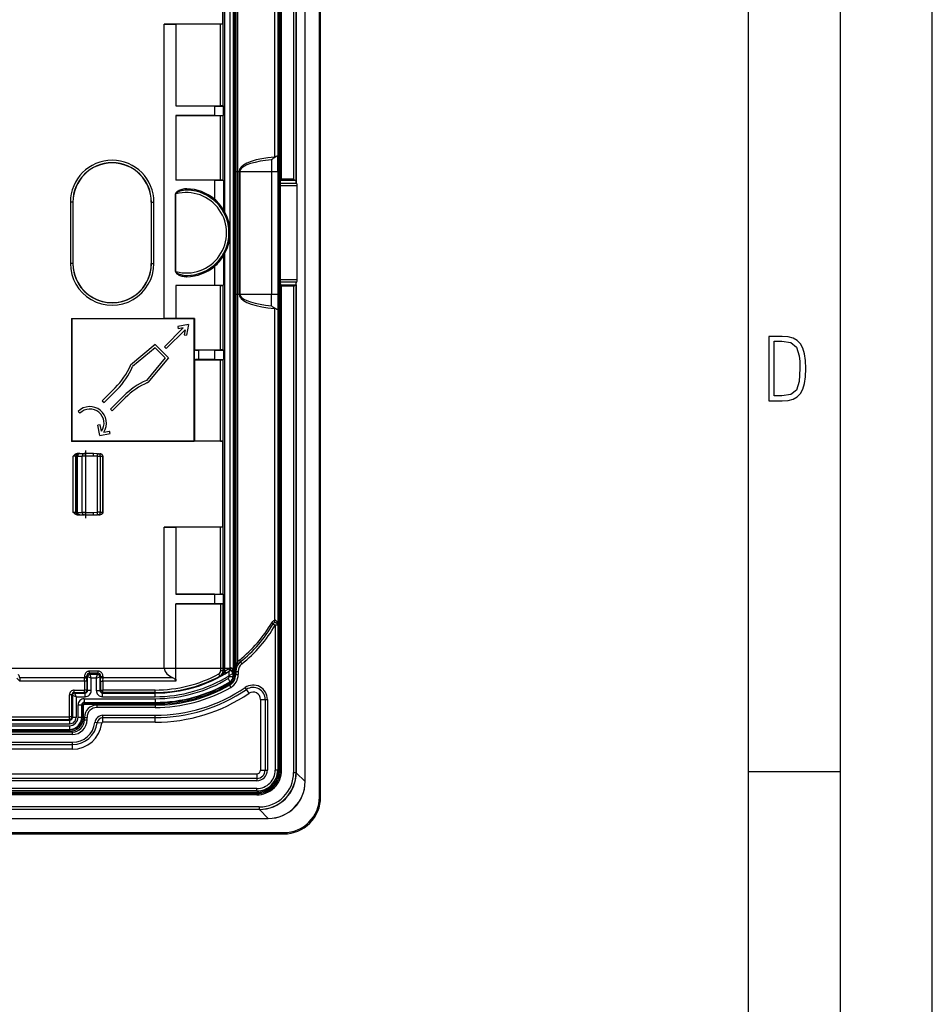
# Model space of a CAD drawing. Extents: x 0 to 420, y 0 to 297.
# Drawn here: x 370 to 420, y 90 to 143 of the extents above; entities that cross this region are included whole.
import ezdxf

# ---------------------------------------------------------------- set-up
doc = ezdxf.new("R2010")
doc.units = 0
doc.linetypes.add('DASHDOT', pattern=[18.5, 12, -3, 0.5, -3])
doc.layers.get('0').update_dxf_attribs({"linetype": 'CONTINUOUS'})

msp = doc.modelspace()

# ---------------------------------------------------------------- linework, layer by layer
at = {"color": 7}
for p, q in [((420, 0), (420, 297)), ((420, 0), (420, 297)), ((415, 4.99976), (415, 292)), ((410, 9.99976), (410, 287)), ((386.67627, 100.945023), (386.67627, 162.278351)), ((386.74295, 100.945023), (386.74295, 162.278351)), ((385.900665, 101.787308), (385.900665, 161.436066)), ((385.904785, 101.787308), (385.904755, 161.436066)), ((384.477722, 160.793182), (384.477722, 102.430199)), ((384.544373, 160.793182), (384.544373, 102.430199)), ((384.55777, 134.454788), (384.55777, 160.80658)), ((384.624451, 134.522369), (384.624451, 160.80658)), ((385.277405, 160.946152), (385.277405, 134.522369)), ((385.410736, 160.946152), (385.410736, 134.44313)), ((385.417145, 134.313629), (385.417145, 160.95256)), ((382.004211, 155.739258), (382.004211, 107.484116)), ((382.070892, 155.739258), (382.070892, 107.484116)), ((381.54425, 132.727875), (381.54425, 155.41777)), ((381.825439, 107.952438), (381.825439, 155.27095)), ((381.99939, 107.705139), (381.99939, 155.51825)), ((382.126282, 155.454849), (382.126282, 107.768532)), ((382.219055, 154.942505), (382.219055, 108.280884)), ((384.235748, 152.682953), (384.235748, 135.723251)), ((384.409607, 152.936981), (384.409607, 135.783905)), ((381.451569, 138.499146), (381.451569, 151.257568)), ((381.435547, 142.945023), (381.435547, 147.611694)), ((381.435547, 142.945023), (378.24295, 142.945023)), ((378.24295, 126.94619), (378.24295, 142.945023)), ((378.24295, 142.945023), (378.86792, 142.941528)), ((381.308014, 142.941528), (378.86792, 142.941528)), ((378.86792, 142.941528), (378.86792, 138.511688)), ((381.308014, 138.511688), (381.308014, 142.941528)), ((381.441315, 142.93924), (381.435547, 142.945023)), ((381.441315, 138.509399), (381.441315, 142.93924)), ((380.971985, 138.499939), (378.86792, 138.511688)), ((378.86792, 138.511688), (381.308014, 138.511688)), ((380.971985, 138.499939), (380.971985, 137.990112)), ((380.971985, 138.499939), (381.469086, 138.498032)), ((381.441315, 138.509399), (381.451569, 138.499146)), ((381.469086, 138.498032), (381.451569, 138.499146)), ((381.469086, 137.992004), (381.469086, 138.498032)), ((380.971985, 137.990112), (378.86792, 137.978363)), ((378.86792, 137.978363), (378.86792, 134.478363)), ((378.86792, 137.978363), (381.308014, 137.978363)), ((380.971985, 137.990112), (381.469086, 137.992004)), ((381.308014, 134.478363), (381.308014, 137.978363)), ((381.441315, 137.980652), (381.451569, 137.990906)), ((381.441315, 134.476074), (381.441315, 137.980652)), ((381.469086, 137.992004), (381.451569, 137.990906)), ((381.451569, 134.46582), (381.451569, 137.990906)), ((384.076263, 135.578522), (384.076263, 134.945023)), ((384.249664, 135.709854), (384.235748, 135.723251)), ((384.409607, 134.945023), (384.409607, 135.783905)), ((382.309814, 134.945023), (382.309814, 128.278351)), ((382.350372, 134.945023), (382.309814, 134.945023)), ((382.350372, 134.945023), (384.076263, 134.945023)), ((382.350372, 134.945023), (382.350372, 128.278351)), ((384.076263, 134.945023), (384.409607, 134.945023)), ((384.076263, 134.945023), (384.076263, 128.278351)), ((384.409607, 134.945023), (384.409607, 128.278351)), ((380.971985, 134.466614), (378.86792, 134.478363)), ((381.308014, 134.478363), (378.86792, 134.478363)), ((380.971985, 134.466614), (380.971985, 133.437195)), ((380.971985, 134.466614), (381.469086, 134.464706)), ((381.441315, 134.476074), (381.451569, 134.46582)), ((381.469086, 134.464706), (381.451569, 134.46582)), ((381.469086, 134.464706), (381.469086, 132.868103)), ((384.550018, 134.297791), (384.55777, 134.454788)), ((384.558502, 134.456406), (384.55777, 134.454788)), ((384.624451, 134.522369), (384.558777, 134.456726)), ((385.385376, 134.456726), (384.558777, 134.456726)), ((385.277405, 134.522369), (384.624451, 134.522369)), ((385.410736, 134.44313), (385.417145, 134.313629)), ((385.440002, 134.297791), (385.417145, 134.313629)), ((384.549042, 134.166473), (384.550018, 134.297791)), ((385.468018, 134.166473), (384.549042, 134.166473)), ((384.549042, 129.0569), (384.549042, 134.166473)), ((385.440002, 134.297791), (384.550018, 134.297791)), ((385.468018, 129.0569), (385.468018, 134.166473)), ((373.139252, 133.278351), (373.139252, 129.945023)), ((373.272583, 133.278351), (373.139252, 133.278351)), ((373.280762, 133.278351), (373.272583, 133.278351)), ((373.272583, 133.278351), (373.272583, 129.945023)), ((373.280762, 133.278351), (373.280762, 129.945023)), ((377.538452, 133.278351), (377.546631, 133.278351)), ((377.538452, 133.278351), (377.538452, 129.945023)), ((377.546631, 129.945023), (377.546631, 133.278351)), ((377.546631, 133.278351), (377.679962, 133.278351)), ((377.679962, 129.945023), (377.679962, 133.278351)), ((378.858002, 129.499847), (378.858002, 133.723541)), ((378.878326, 133.723541), (378.858002, 133.723541)), ((378.878326, 129.499847), (378.878326, 133.723541)), ((381.461334, 132.776581), (381.451996, 132.791245)), ((381.461334, 130.446808), (381.451996, 130.432129)), ((381.469086, 130.35527), (381.469086, 128.758682)), ((381.54425, 107.805611), (381.54425, 130.495514)), ((373.272583, 129.945023), (373.139252, 129.945023)), ((373.280762, 129.945023), (373.272583, 129.945023)), ((377.538452, 129.945023), (377.546631, 129.945023)), ((377.546631, 129.945023), (377.679962, 129.945023)), ((378.878326, 129.499847), (378.858002, 129.499847)), ((380.971985, 129.781128), (380.971985, 128.756775)), ((384.549042, 129.0569), (384.550018, 128.925598)), ((385.468018, 129.0569), (384.549042, 129.0569)), ((380.971985, 128.756775), (378.86792, 128.745026)), ((378.86792, 128.745026), (378.86792, 126.949677)), ((381.308014, 128.745026), (378.86792, 128.745026)), ((380.971985, 128.756775), (381.469086, 128.758682)), ((381.308014, 125.245026), (381.308014, 128.745026)), ((381.441315, 128.747314), (381.451569, 128.757568)), ((381.441315, 125.242737), (381.441315, 128.747314)), ((381.469086, 128.758682), (381.451569, 128.757568)), ((381.451569, 125.232483), (381.451569, 128.757568)), ((385.440002, 128.925598), (384.550018, 128.925598)), ((384.550018, 128.925598), (384.55777, 128.768585)), ((384.55777, 102.416809), (384.55777, 128.768585)), ((384.558502, 128.766968), (384.55777, 128.768585)), ((385.385376, 128.766663), (384.558777, 128.766663)), ((384.624451, 128.701004), (384.558777, 128.766663)), ((384.624451, 102.416809), (384.624451, 128.701004)), ((385.277405, 128.701004), (384.624451, 128.701004)), ((385.277405, 128.701004), (385.277405, 102.277229)), ((385.410736, 128.780243), (385.417145, 128.90976)), ((385.410736, 128.780243), (385.410736, 102.277229)), ((385.440002, 128.925598), (385.417145, 128.90976)), ((385.417145, 102.270821), (385.417145, 128.90976)), ((382.350372, 128.278351), (382.309814, 128.278351)), ((382.350372, 128.278351), (384.076263, 128.278351)), ((384.076263, 128.278351), (384.409607, 128.278351)), ((384.076263, 127.644859), (384.076263, 128.278351)), ((384.409607, 128.278351), (384.409607, 127.439476)), ((384.249664, 127.513535), (384.235748, 127.50013)), ((384.235748, 127.50013), (384.235748, 110.540436)), ((384.409607, 127.439476), (384.409607, 110.286392)), ((373.208435, 126.94619), (378.24295, 126.94619)), ((373.208435, 126.94619), (373.208435, 120.277191)), ((373.208435, 126.94619), (373.209595, 126.945023)), ((373.209595, 126.945023), (379.876282, 126.945023)), ((373.209595, 126.945023), (373.209595, 120.278358)), ((378.86792, 126.949677), (378.24295, 126.94619)), ((379.88092, 126.949677), (378.86792, 126.949677)), ((379.88092, 126.949677), (379.876282, 126.945023)), ((379.876282, 120.278358), (379.876282, 126.945023)), ((379.88092, 126.949677), (379.88092, 125.245026)), ((378.25528, 125.414818), (379.279602, 126.43914)), ((378.349548, 125.320534), (379.373871, 126.344856)), ((379.565216, 126.630493), (378.977386, 126.51622)), ((378.977386, 126.51622), (379.002838, 126.385345)), ((379.279602, 126.43914), (379.002838, 126.385345)), ((379.373871, 126.344856), (379.320068, 126.068092)), ((379.565216, 126.630493), (379.450958, 126.042648)), ((379.320068, 126.068092), (379.450958, 126.042648)), ((377.749512, 125.543472), (376.408875, 124.418564)), ((377.741608, 125.362793), (376.518921, 124.336845)), ((377.741608, 125.362793), (378.297546, 124.80687)), ((377.749512, 125.543472), (378.47821, 124.814758)), ((378.25528, 125.414818), (378.349548, 125.320534)), ((379.882446, 125.2435), (379.88092, 125.245026)), ((379.88092, 125.245026), (381.308014, 125.245026)), ((379.882446, 124.713211), (379.882446, 125.2435)), ((380.971985, 125.233269), (380.114136, 125.238068)), ((380.114136, 124.718651), (380.114136, 125.238068)), ((380.971985, 125.233269), (381.469086, 125.231369)), ((380.971985, 125.233269), (380.971985, 124.723442)), ((381.441315, 125.242737), (381.451569, 125.232483)), ((381.469086, 125.231369), (381.451569, 125.232483)), ((381.469086, 125.231369), (381.469086, 124.725342)), ((378.297546, 124.80687), (377.271576, 123.584198)), ((378.47821, 124.814758), (377.353302, 123.474152)), ((379.882446, 124.713211), (379.88092, 124.711693)), ((379.88092, 124.711693), (379.88092, 120.281845)), ((379.88092, 124.711693), (381.308014, 124.711693)), ((380.971985, 124.723442), (380.114136, 124.718651)), ((380.971985, 124.723442), (381.469086, 124.725342)), ((381.308014, 120.281845), (381.308014, 124.711693)), ((381.441315, 124.713974), (381.451569, 124.724228)), ((381.441315, 120.284134), (381.441315, 124.713974)), ((381.469086, 124.725342), (381.451569, 124.724228)), ((381.451569, 111.965813), (381.451569, 124.724228)), ((376.402618, 124.403915), (376.408875, 124.418564)), ((375.580048, 123.187431), (374.872955, 122.480324)), ((375.674347, 123.093147), (374.967224, 122.386047)), ((377.338654, 123.467896), (377.353302, 123.474152)), ((376.027893, 122.739594), (375.32077, 122.032486)), ((376.122162, 122.645317), (375.41507, 121.93821)), ((374.872955, 122.480324), (374.967224, 122.386047)), ((375.32077, 122.032486), (375.41507, 121.93821)), ((373.564789, 121.902855), (373.659088, 121.808571)), ((374.760498, 121.18074), (374.629608, 121.155296)), ((374.737732, 120.599037), (374.629608, 121.155296)), ((374.829285, 120.826813), (374.760498, 121.18074)), ((374.737732, 120.599037), (375.293976, 120.707169)), ((374.956757, 120.777443), (375.268555, 120.838043)), ((375.293976, 120.707169), (375.268555, 120.838043)), ((373.208435, 120.277191), (373.209595, 120.278358)), ((379.877441, 120.277191), (373.208435, 120.277191)), ((379.876282, 120.278358), (373.209595, 120.278358)), ((379.877441, 120.277191), (379.876282, 120.278358)), ((379.88092, 120.281845), (379.877441, 120.278358)), ((379.877441, 120.277191), (379.877441, 120.278358)), ((381.435547, 120.278358), (379.877441, 120.278358)), ((381.308014, 120.281845), (379.88092, 120.281845)), ((381.441315, 120.284134), (381.435547, 120.278358)), ((381.435547, 115.611694), (381.435547, 120.278358)), ((373.292999, 116.41169), (373.292999, 119.478355)), ((373.4263, 119.478355), (373.292999, 119.478355)), ((373.4263, 116.41169), (373.4263, 119.478355)), ((373.4263, 119.478355), (373.462189, 119.478355)), ((373.530426, 119.478355), (373.462189, 119.478355)), ((373.462189, 116.41169), (373.462189, 119.478355)), ((373.559601, 119.611694), (373.523956, 119.611694)), ((373.530426, 119.478355), (373.786926, 119.478355)), ((373.530426, 116.41169), (373.530426, 119.478355)), ((373.559601, 119.611694), (373.59549, 119.611694)), ((373.650085, 119.611694), (373.59549, 119.611694)), ((373.650085, 119.611694), (373.906555, 119.611694)), ((373.969879, 119.478355), (373.786926, 119.478355)), ((373.786926, 116.41169), (373.786926, 119.478355)), ((373.967529, 119.611694), (373.906555, 119.611694)), ((374.388, 119.611694), (373.967529, 119.611694)), ((374.388, 119.478355), (373.969879, 119.478355)), ((373.969879, 116.41169), (373.969879, 119.478355)), ((374.61203, 119.603867), (374.388, 119.611694)), ((374.60968, 119.470612), (374.388, 119.478355)), ((374.60968, 119.470612), (374.768219, 119.468765)), ((374.60968, 116.419434), (374.60968, 119.470612)), ((374.61203, 119.603867), (374.664856, 119.60202)), ((374.664856, 119.60202), (374.739655, 119.599411)), ((374.768219, 119.468765), (374.903259, 119.46405)), ((374.768219, 116.42128), (374.768219, 119.468765)), ((374.909302, 119.464195), (374.903259, 119.46405)), ((374.903259, 119.463768), (374.903259, 119.463264)), ((374.903259, 116.426849), (374.903259, 119.463196)), ((374.903473, 119.463196), (374.909332, 119.463196)), ((374.909607, 119.463196), (374.909607, 116.426849)), ((373.4263, 116.41169), (373.292999, 116.41169)), ((373.462189, 116.41169), (373.4263, 116.41169)), ((373.530426, 116.41169), (373.462189, 116.41169)), ((373.559601, 116.278358), (373.523956, 116.278358)), ((373.530426, 116.41169), (373.786926, 116.41169)), ((373.59549, 116.278358), (373.559601, 116.278358)), ((373.650085, 116.278358), (373.59549, 116.278358)), ((373.650085, 116.278358), (373.906555, 116.278358)), ((373.969879, 116.41169), (373.786926, 116.41169)), ((373.967529, 116.278358), (373.906555, 116.278358)), ((373.967529, 116.278358), (374.388, 116.278358)), ((373.969879, 116.41169), (374.388, 116.41169)), ((374.388, 116.41169), (374.60968, 116.419434)), ((374.388, 116.278358), (374.61203, 116.286179)), ((374.768219, 116.42128), (374.60968, 116.419434)), ((374.664856, 116.288025), (374.61203, 116.286179)), ((374.664856, 116.288025), (374.739655, 116.290634)), ((374.768219, 116.42128), (374.903259, 116.425995)), ((374.903259, 116.426849), (374.909607, 116.426849)), ((374.903259, 116.426277), (374.903259, 116.426781)), ((374.903259, 116.425995), (374.909546, 116.425842)), ((381.435547, 115.611694), (378.24295, 115.611694)), ((378.24295, 107.94487), (378.24295, 115.611694)), ((378.24295, 115.611694), (378.86792, 115.6082)), ((381.308014, 115.6082), (378.86792, 115.6082)), ((378.86792, 115.6082), (378.86792, 111.978355)), ((381.308014, 111.978355), (381.308014, 115.6082)), ((381.441315, 115.605911), (381.435547, 115.611694)), ((381.441315, 111.976067), (381.441315, 115.605911)), ((380.971985, 111.966606), (378.86792, 111.978355)), ((378.86792, 111.978355), (381.308014, 111.978355)), ((380.971985, 111.966606), (380.971985, 111.456772)), ((380.971985, 111.966606), (381.469086, 111.964699)), ((381.441315, 111.976067), (381.451569, 111.965813)), ((381.469086, 111.964699), (381.451569, 111.965813)), ((381.469086, 111.458679), (381.469086, 111.964699)), ((380.971985, 111.456772), (378.86792, 111.445023)), ((378.86792, 107.344872), (378.86792, 111.445023)), ((378.86792, 111.445023), (381.308014, 111.445023)), ((380.971985, 111.456772), (381.469086, 111.458679)), ((381.308014, 111.445023), (381.308014, 107.811729)), ((381.441315, 111.447311), (381.451569, 111.457565)), ((381.441315, 111.447311), (381.441315, 107.811729)), ((381.469086, 111.458679), (381.451569, 111.457565)), ((381.451569, 107.805611), (381.451569, 111.457565)), ((384.161102, 110.353584), (384.276276, 110.286392)), ((384.409607, 110.286392), (384.276276, 110.286392)), ((384.276276, 110.286392), (384.276276, 102.41169)), ((384.409607, 110.286392), (384.409607, 102.41169)), ((382.377167, 108.289658), (382.460327, 108.18544)), ((365.909607, 107.94487), (378.24295, 107.94487)), ((374.647949, 107.788727), (374.171265, 107.788727)), ((374.171265, 107.6763), (374.171265, 107.788727)), ((374.206146, 107.606461), (374.171265, 107.6763)), ((374.647949, 107.6763), (374.171265, 107.6763)), ((374.272827, 107.40654), (374.206177, 107.606422)), ((374.613037, 107.606422), (374.206177, 107.606422)), ((374.546387, 107.40654), (374.613037, 107.606422)), ((374.613068, 107.606461), (374.647949, 107.6763)), ((374.647949, 107.6763), (374.647949, 107.788727)), ((381.2659, 107.518616), (381.20285, 107.635666)), ((381.441315, 107.811729), (381.308014, 107.811729)), ((381.451569, 107.805611), (381.441315, 107.811729)), ((381.54425, 107.805611), (381.451569, 107.805611)), ((381.54425, 107.805611), (381.543976, 107.789757)), ((381.774353, 107.781174), (381.789673, 107.809738)), ((381.779724, 107.548126), (381.774353, 107.781174)), ((381.779724, 107.548126), (381.979401, 107.668808)), ((381.979706, 107.668991), (381.99939, 107.705139)), ((381.979706, 107.668991), (381.979706, 107.498047)), ((382.126282, 107.768532), (382.12677, 107.794083)), ((382.126282, 107.768532), (382.126282, 107.599419)), ((382.126282, 107.768532), (382.259613, 107.768532)), ((382.126282, 107.599419), (382.259613, 107.599419)), ((382.259613, 107.768532), (382.259613, 107.599419)), ((370.382568, 107.242493), (370.236511, 107.402832)), ((373.906799, 107.418091), (370.382568, 107.418091)), ((370.382568, 107.418091), (370.382568, 107.242493)), ((373.90802, 107.242493), (370.382568, 107.242493)), ((373.906281, 107.477417), (373.906799, 107.418091)), ((373.90802, 107.242493), (373.906799, 107.418091)), ((373.90802, 107.242493), (373.90802, 106.76329)), ((374.041321, 107.242493), (373.90802, 107.242493)), ((374.039581, 107.539742), (374.0401, 107.488327)), ((374.072845, 107.473206), (374.039581, 107.539742)), ((374.041321, 107.242493), (374.0401, 107.488327)), ((374.041321, 107.242493), (374.041321, 106.76329)), ((374.072845, 106.731766), (374.072845, 107.473206)), ((374.272827, 107.40654), (374.072937, 107.473167)), ((374.272827, 106.731766), (374.272827, 107.40654)), ((374.546387, 107.40654), (374.272827, 107.40654)), ((374.546387, 107.40654), (374.746277, 107.473167)), ((374.546387, 107.40654), (374.546387, 106.731766)), ((374.746368, 107.473206), (374.779633, 107.539742)), ((374.746368, 107.473206), (374.746368, 106.731766)), ((374.777893, 107.242493), (374.779114, 107.488327)), ((374.777893, 107.242493), (374.777893, 106.76329)), ((374.777893, 107.242493), (374.911194, 107.242493)), ((374.779633, 107.539742), (374.779114, 107.488327)), ((374.911194, 107.242493), (374.912415, 107.418091)), ((378.86792, 107.242493), (374.911194, 107.242493)), ((374.911194, 107.242493), (374.911194, 106.76329)), ((374.912933, 107.477417), (374.912415, 107.418091)), ((378.71167, 107.418091), (374.912415, 107.418091)), ((378.86792, 107.344872), (378.86792, 107.242493)), ((381.275146, 107.513107), (381.266052, 107.518295)), ((381.714569, 107.383469), (381.816803, 107.211609)), ((381.779724, 107.548126), (381.779724, 107.498047)), ((381.779724, 107.498047), (381.979706, 107.498047)), ((381.790588, 107.020706), (381.856781, 106.904968)), ((381.841827, 107.19799), (381.816803, 107.211609)), ((381.876007, 107.140762), (381.841827, 107.19799)), ((382.004211, 107.484116), (381.979706, 107.498047)), ((382.070892, 107.484116), (382.004211, 107.484116)), ((373.085052, 105.296616), (373.085052, 106.496658)), ((373.218353, 106.496658), (373.085052, 106.496658)), ((373.249878, 106.465141), (373.218353, 106.496658)), ((373.218353, 105.296616), (373.218353, 106.496658)), ((373.351685, 106.76329), (373.90802, 106.76329)), ((373.351685, 106.629974), (373.351685, 106.76329)), ((373.383209, 106.59845), (373.351685, 106.629974)), ((373.351685, 106.629974), (373.90802, 106.629974)), ((373.383209, 106.59845), (373.939545, 106.59845)), ((373.44986, 106.398483), (373.383301, 106.598175)), ((374.041321, 106.76329), (373.90802, 106.76329)), ((373.90802, 106.629974), (373.90802, 106.76329)), ((373.939545, 106.59845), (373.90802, 106.629974)), ((373.939545, 106.398483), (373.939545, 106.59845)), ((374.072845, 106.731766), (374.041321, 106.76329)), ((374.272827, 106.731766), (374.072845, 106.731766)), ((374.546387, 106.731766), (374.746368, 106.731766)), ((374.746368, 106.731766), (374.777893, 106.76329)), ((374.777893, 106.76329), (374.911194, 106.76329)), ((374.879669, 106.59845), (374.911194, 106.629974)), ((374.879669, 106.398483), (374.879669, 106.59845)), ((374.879669, 106.59845), (377.74295, 106.59845)), ((374.911194, 106.629974), (374.911194, 106.76329)), ((377.74295, 106.76329), (374.911194, 106.76329)), ((377.74295, 106.629974), (374.911194, 106.629974)), ((377.74295, 106.629974), (377.74295, 106.76329)), ((377.74295, 106.59845), (377.74295, 106.629974)), ((377.74295, 106.398483), (377.74295, 106.59845)), ((382.710052, 106.79158), (382.639374, 106.895538)), ((382.851379, 106.583664), (382.710052, 106.79158)), ((373.249878, 106.465141), (373.249878, 105.265099)), ((373.44986, 106.398483), (373.250153, 106.46505)), ((373.44986, 106.398483), (373.939545, 106.398483)), ((373.44986, 106.398483), (373.44986, 105.265099)), ((373.556763, 105.958282), (373.756744, 105.958282)), ((373.556763, 105.291489), (373.556763, 105.958282)), ((373.756744, 105.958282), (373.78125, 105.933762)), ((373.756744, 105.291489), (373.756744, 105.958282)), ((373.890045, 106.291565), (373.890045, 106.091591)), ((373.890045, 106.291565), (377.74295, 106.291565)), ((373.890045, 106.091591), (373.914581, 106.067078)), ((373.890045, 106.091591), (377.74295, 106.091591)), ((373.914581, 106.00042), (373.914581, 106.067078)), ((373.914581, 106.067078), (377.74295, 106.067078)), ((373.914581, 106.00042), (377.74295, 106.00042)), ((374.879669, 106.398483), (377.74295, 106.398483)), ((377.74295, 106.291565), (377.74295, 106.091591)), ((377.74295, 106.091591), (377.74295, 106.067078)), ((377.74295, 106.00042), (377.74295, 106.067078)), ((383.476288, 106.252861), (383.476288, 102.41169)), ((383.476288, 106.252861), (383.727692, 106.252861)), ((383.727692, 106.252861), (383.853394, 106.252861)), ((383.727692, 106.252861), (383.727692, 102.41169)), ((383.853394, 106.252861), (383.853394, 102.41169)), ((373.847931, 105.933762), (373.78125, 105.933762)), ((373.78125, 105.266975), (373.78125, 105.933762)), ((373.847931, 105.266975), (373.847931, 105.933762)), ((377.74295, 105.945023), (374.576263, 105.945023)), ((374.576263, 105.945023), (374.576263, 105.811691)), ((377.74295, 105.811691), (374.576263, 105.811691)), ((377.74295, 105.945023), (377.74295, 105.811691)), ((305.369324, 105.131783), (373.116577, 105.131783)), ((305.369324, 104.931816), (373.116577, 104.931816)), ((305.400818, 105.163307), (373.085052, 105.163307)), ((343.148254, 105.296616), (373.085052, 105.296616)), ((373.085052, 105.163307), (373.085052, 105.296616)), ((373.218353, 105.296616), (373.085052, 105.296616)), ((373.116577, 105.131783), (373.085052, 105.163307)), ((373.116577, 104.931816), (373.116577, 105.131783)), ((373.249878, 105.265099), (373.218353, 105.296616)), ((373.44986, 105.265099), (373.249878, 105.265099)), ((373.556763, 105.291489), (373.756744, 105.291489)), ((373.756744, 105.291489), (373.78125, 105.266975)), ((373.847931, 105.266975), (373.78125, 105.266975)), ((373.909607, 105.14502), (373.909607, 105.278358)), ((373.909607, 105.278358), (374.042938, 105.278358)), ((373.909607, 105.14502), (374.042938, 105.14502)), ((374.042938, 105.14502), (374.042938, 105.278358)), ((374.593811, 104.983192), (374.469025, 104.998276)), ((374.843414, 104.953018), (374.593811, 104.983192)), ((374.909607, 105.388809), (377.74295, 105.388809)), ((374.909607, 105.263107), (374.909607, 105.388809)), ((374.909607, 105.263107), (377.74295, 105.263107)), ((374.909607, 105.011688), (374.909607, 105.263107)), ((377.74295, 105.011688), (374.909607, 105.011688)), ((377.74295, 105.263107), (377.74295, 105.388809)), ((377.74295, 105.011688), (377.74295, 105.263107)), ((373.24295, 104.478355), (305.24292, 104.478355)), ((373.24295, 104.345024), (305.24292, 104.345024)), ((305.371185, 104.60041), (373.114685, 104.60041)), ((305.371185, 104.533752), (373.114685, 104.533752)), ((305.395691, 104.824898), (373.090179, 104.824898)), ((305.395691, 104.624924), (373.090179, 104.624924)), ((373.090179, 104.824898), (373.090179, 104.624924)), ((373.090179, 104.624924), (373.114685, 104.60041)), ((373.114685, 104.533752), (373.114685, 104.60041)), ((373.24295, 104.478355), (373.24295, 104.345024)), ((305.230896, 103.92215), (373.254974, 103.92215)), ((373.254974, 103.79644), (373.254974, 103.92215)), ((305.230896, 103.79644), (373.254974, 103.79644)), ((373.254974, 103.545021), (305.230896, 103.545021)), ((373.254974, 103.545021), (373.254974, 103.79644)), ((295.209595, 102.211685), (383.276276, 102.211693)), ((383.276276, 102.211693), (383.276276, 101.960274)), ((383.476288, 102.41169), (383.727692, 102.41169)), ((383.727692, 102.41169), (383.853394, 102.41169)), ((384.409607, 102.41169), (384.276276, 102.41169)), ((384.544373, 102.430199), (384.477722, 102.430199)), ((384.55777, 102.416809), (384.544373, 102.430199)), ((384.624451, 102.416809), (384.55777, 102.416809)), ((385.277405, 102.277229), (385.410736, 102.277229)), ((385.417145, 102.270821), (385.410736, 102.277229)), ((385.417145, 102.270821), (385.900665, 101.787308)), ((410, 102.333), (415, 102.333)), ((383.276276, 101.960274), (295.209595, 101.960274)), ((383.276276, 101.834564), (295.209595, 101.834564)), ((383.276276, 101.960274), (383.276276, 101.834564)), ((385.900665, 101.787308), (385.904785, 101.787308)), ((383.276276, 101.41169), (295.209595, 101.41169)), ((383.276276, 101.278358), (295.209595, 101.278358)), ((295.228119, 101.210243), (383.257751, 101.210243)), ((295.228119, 101.143578), (383.257751, 101.143578)), ((383.257751, 101.143578), (383.257751, 101.210243)), ((383.271149, 101.130188), (383.257751, 101.143578)), ((383.276276, 101.278358), (383.276276, 101.41169)), ((383.271149, 101.130188), (295.214722, 101.130188)), ((383.271149, 101.063522), (295.214722, 101.063522)), ((383.271149, 101.063522), (383.271149, 101.130188)), ((386.67627, 100.945023), (386.74295, 100.945023)), ((383.417145, 100.270821), (295.068726, 100.270821)), ((383.410736, 100.410561), (295.075134, 100.410561)), ((383.410736, 100.277229), (295.075134, 100.277229)), ((383.410736, 100.410561), (383.410736, 100.277229)), ((383.417145, 100.270821), (383.410736, 100.277229)), ((383.417145, 100.270821), (383.900665, 99.787308)), ((294.585205, 99.787308), (383.900665, 99.787308)), ((294.585205, 99.783195), (383.900665, 99.783195)), ((383.900665, 99.787308), (383.900665, 99.783195)), ((293.74292, 99.011688), (384.74295, 99.011688)), ((384.74295, 99.011688), (384.74295, 98.945023)), ((293.74292, 98.945023), (384.74295, 98.945023))]:
    msp.add_line(p, q, dxfattribs=at)
at = {"color": 7, "linetype": 'DASHDOT'}
for p, q in [((382.142761, 134.945023), (384.629913, 134.945023)), ((382.143127, 128.278351), (384.629883, 128.278351)), ((373.96637, 119.785057), (373.96637, 116.10466)), ((340.648865, 107.94487), (382.171936, 107.94487))]:
    msp.add_line(p, q, dxfattribs=at)
at = {"color": 7}
for points in [[(384.235718, 135.723251), (383.881165, 135.687256), (383.547302, 135.634903), (383.241333, 135.567337), (382.970032, 135.486099), (382.739441, 135.392914), (382.554626, 135.289871), (382.419617, 135.17923), (382.337402, 135.063431), (382.309814, 134.945023)], [(384.076233, 135.578522), (383.752991, 135.543533), (383.451111, 135.496964), (383.176514, 135.439682), (382.934509, 135.372818), (382.729675, 135.297653), (382.566223, 135.215652), (382.447083, 135.128403), (382.374634, 135.037613), (382.350342, 134.945023)], [(384.076263, 135.578522), (384.077637, 135.583557), (384.081482, 135.589661), (384.087463, 135.59668), (384.098816, 135.607513), (384.113953, 135.620041), (384.138458, 135.638229), (384.171082, 135.660492), (384.249664, 135.709854)], [(384.409607, 135.783905), (384.409149, 135.785995), (384.407776, 135.787384), (384.405518, 135.788086), (384.40033, 135.787811), (384.3927, 135.785812), (384.365845, 135.774353), (384.318237, 135.749237), (384.249664, 135.709854)], [(385.277405, 134.522369), (385.323181, 134.49057), (385.344299, 134.476791), (385.366119, 134.464371), (385.376984, 134.459442), (385.385376, 134.456726)], [(385.410706, 134.44313), (385.410339, 134.444748), (385.409302, 134.446365), (385.407654, 134.447952), (385.405457, 134.449509), (385.402527, 134.451035), (385.399109, 134.45253), (385.395081, 134.453995), (385.390442, 134.455399), (385.385376, 134.456726)], [(379.472107, 133.997162), (379.404083, 133.996033), (379.336243, 133.99054), (379.270233, 133.980865), (379.204987, 133.966797), (379.14444, 133.949326), (379.085205, 133.927521), (379.033325, 133.903778), (379.008118, 133.890335), (378.983459, 133.875702), (378.963135, 133.862289), (378.94342, 133.847855), (378.924438, 133.832245), (378.906464, 133.815277), (378.889526, 133.796326), (378.874634, 133.775208), (378.865173, 133.756638), (378.861603, 133.746582), (378.8591, 133.736023), (378.858002, 133.723541)], [(379.491028, 133.930511), (379.422516, 133.92981), (379.354309, 133.925369), (379.286591, 133.917145), (379.219513, 133.904999), (379.153229, 133.888794), (379.088196, 133.868195), (379.055817, 133.855911), (379.024048, 133.842285), (378.994293, 133.827835), (378.965515, 133.811859), (378.9375, 133.793716), (378.911621, 133.773178), (378.895691, 133.756989), (378.888794, 133.748108), (378.883972, 133.740234), (378.880341, 133.73201), (378.878326, 133.723541)], [(379.472107, 133.997162), (379.472168, 133.987808), (379.472595, 133.978653), (379.47345, 133.969849), (379.474731, 133.961594), (379.476318, 133.954041), (379.47821, 133.947342), (379.480408, 133.94162), (379.482849, 133.936996), (379.485413, 133.933563), (379.48822, 133.931396), (379.491028, 133.930527)], [(385.468079, 134.166473), (385.467712, 134.185028), (385.466736, 134.203232), (385.465088, 134.220703), (385.462891, 134.237137), (385.460144, 134.252182), (385.456848, 134.265549), (385.453064, 134.277008), (385.448975, 134.286316), (385.44458, 134.293289), (385.440002, 134.297775)], [(380.946289, 133.388794), (380.945343, 133.390717), (380.945251, 133.392548), (380.946136, 133.397202), (380.949371, 133.405182), (380.960663, 133.424225), (380.970795, 133.438187)], [(381.469086, 132.868103), (381.468658, 132.851562), (381.467133, 132.834869), (381.464172, 132.818451), (381.458466, 132.800964), (381.455353, 132.794907), (381.452942, 132.791779), (381.452454, 132.791412), (381.45224, 132.791336), (381.451965, 132.791351), (381.451782, 132.791504)], [(381.54425, 132.727875), (381.513306, 132.739655), (381.499207, 132.745956), (381.480804, 132.756561), (381.469696, 132.765854), (381.461334, 132.776581)], [(381.469086, 130.35527), (381.468658, 130.371826), (381.467133, 130.388519), (381.464172, 130.404922), (381.458466, 130.422409), (381.455353, 130.428467), (381.452942, 130.431595), (381.452454, 130.431961), (381.45224, 130.432037), (381.451965, 130.432022), (381.451782, 130.431885)], [(381.54425, 130.495514), (381.513306, 130.483734), (381.499207, 130.477432), (381.480804, 130.466812), (381.469696, 130.45752), (381.461334, 130.446808)], [(378.858002, 129.499847), (378.858734, 129.489792), (378.860657, 129.480087), (378.864746, 129.467819), (378.870056, 129.456329), (378.883209, 129.435333), (378.893616, 129.422134), (378.904816, 129.40979), (378.928925, 129.387268), (378.961975, 129.361908), (378.996796, 129.339569), (379.040649, 129.315948), (379.085968, 129.295563), (379.139343, 129.275742), (379.193848, 129.25946), (379.254761, 129.245422), (379.316437, 129.235275), (379.382385, 129.228622), (379.448639, 129.22612), (379.472107, 129.226212)], [(378.878326, 129.499847), (378.881805, 129.487656), (378.888214, 129.47612), (378.894928, 129.467285), (378.910492, 129.451218), (378.927521, 129.437027), (378.945557, 129.424133), (378.98349, 129.401276), (379.023804, 129.38121), (379.055054, 129.367767), (379.086884, 129.355667), (379.151642, 129.335037), (379.21756, 129.318787), (379.284576, 129.306549), (379.352509, 129.298187), (379.421692, 129.293594), (379.491028, 129.292862)], [(380.946289, 129.834579), (380.945343, 129.832657), (380.945251, 129.830841), (380.946136, 129.826187), (380.949371, 129.818192), (380.960663, 129.799149), (380.970795, 129.785202)], [(379.491028, 129.292862), (379.48822, 129.291977), (379.485413, 129.28981), (379.482849, 129.286377), (379.480408, 129.281754), (379.47821, 129.276047), (379.476318, 129.269333), (379.474731, 129.26178), (379.47345, 129.253525), (379.472595, 129.244736), (379.472168, 129.23555), (379.472107, 129.226212)], [(385.440002, 128.925583), (385.44458, 128.930099), (385.448975, 128.937057), (385.453064, 128.946365), (385.456848, 128.957809), (385.460144, 128.971191), (385.462891, 128.986252), (385.465088, 129.00267), (385.466736, 129.020157), (385.467712, 129.038345), (385.468079, 129.0569)], [(385.277405, 128.701004), (385.323181, 128.732819), (385.344299, 128.746582), (385.366119, 128.759003), (385.376984, 128.763931), (385.385376, 128.766663)], [(385.385376, 128.766663), (385.390442, 128.76799), (385.395081, 128.769394), (385.399109, 128.770859), (385.402527, 128.772354), (385.405457, 128.77388), (385.407654, 128.775436), (385.409302, 128.777023), (385.410339, 128.778641), (385.410706, 128.780258)], [(382.309814, 128.278366), (382.337402, 128.159958), (382.419617, 128.044159), (382.554626, 127.933517), (382.739441, 127.830475), (382.970032, 127.737289), (383.241333, 127.656052), (383.547302, 127.588486), (383.881165, 127.536133), (384.235718, 127.500137)], [(382.350342, 128.278351), (382.374634, 128.18576), (382.447083, 128.094955), (382.566223, 128.007721), (382.729675, 127.92572), (382.934509, 127.850571), (383.176514, 127.783691), (383.451111, 127.72641), (383.752991, 127.679825), (384.076233, 127.644852)], [(384.076263, 127.644859), (384.077637, 127.639816), (384.081482, 127.633713), (384.087463, 127.626709), (384.098816, 127.615875), (384.113953, 127.603348), (384.138458, 127.585152), (384.171082, 127.562889), (384.249664, 127.513535)], [(384.409607, 127.439476), (384.409149, 127.437386), (384.407776, 127.435989), (384.405518, 127.435287), (384.40033, 127.435562), (384.3927, 127.437569), (384.365845, 127.44902), (384.318237, 127.474144), (384.249664, 127.513535)], [(373.523956, 119.611694), (373.49942, 119.610031), (373.475677, 119.605385), (373.450958, 119.597435), (373.427887, 119.587196), (373.405762, 119.574806), (373.385345, 119.561195), (373.361115, 119.542389), (373.346161, 119.52951), (373.318359, 119.503471), (373.292999, 119.478355)], [(373.559631, 119.611679), (373.540588, 119.610336), (373.522034, 119.606277), (373.504211, 119.59964), (373.487549, 119.59053), (373.472351, 119.579117), (373.458862, 119.565674), (373.447449, 119.55043), (373.438354, 119.533737), (373.431702, 119.515915), (373.427673, 119.49733), (373.426331, 119.478348)], [(373.59552, 119.611679), (373.576477, 119.610336), (373.557922, 119.606277), (373.5401, 119.59964), (373.523438, 119.59053), (373.50824, 119.579117), (373.494751, 119.565674), (373.483337, 119.55043), (373.474243, 119.533737), (373.46759, 119.515915), (373.463562, 119.49733), (373.462219, 119.478348)], [(373.650085, 119.611679), (373.633057, 119.610336), (373.616394, 119.606277), (373.600403, 119.59964), (373.585388, 119.59053), (373.571716, 119.579117), (373.559631, 119.565674), (373.549438, 119.55043), (373.54126, 119.533737), (373.535278, 119.515915), (373.531677, 119.49733), (373.530457, 119.478348)], [(373.906555, 119.611679), (373.889526, 119.610336), (373.872864, 119.606277), (373.856873, 119.59964), (373.841858, 119.59053), (373.828186, 119.579117), (373.816101, 119.565674), (373.805908, 119.55043), (373.797729, 119.533737), (373.791748, 119.515915), (373.788147, 119.49733), (373.786926, 119.478348)], [(373.969849, 119.478348), (373.969788, 119.49733), (373.969788, 119.515915), (373.969666, 119.533737), (373.969482, 119.55043), (373.969299, 119.565674), (373.969055, 119.579117), (373.968811, 119.59053), (373.968506, 119.59964), (373.968201, 119.606277), (373.967834, 119.610336), (373.967529, 119.611679)], [(374.60968, 119.470612), (374.610291, 119.489578), (374.610901, 119.508133), (374.611389, 119.525955), (374.611877, 119.542618), (374.612122, 119.557846), (374.612366, 119.571289), (374.612488, 119.582687), (374.612549, 119.591797), (374.612488, 119.59845), (374.612305, 119.602493), (374.612, 119.603867)], [(374.76825, 119.468765), (374.767395, 119.487396), (374.764465, 119.505661), (374.75946, 119.523209), (374.752502, 119.539688), (374.743774, 119.554764), (374.733398, 119.568161), (374.721558, 119.579605), (374.708557, 119.588852), (374.694519, 119.595764), (374.679871, 119.600174), (374.664856, 119.60202)], [(374.909607, 119.464218), (374.907898, 119.482513), (374.903137, 119.500076), (374.895752, 119.516403), (374.8862, 119.531219), (374.874939, 119.544426), (374.862366, 119.556023), (374.848785, 119.566078), (374.834442, 119.574677), (374.819458, 119.581894), (374.804047, 119.587814), (374.772217, 119.595963), (374.739655, 119.599411)], [(374.903259, 119.46405), (374.901611, 119.482712), (374.896667, 119.501053), (374.88855, 119.518692), (374.877441, 119.535324), (374.863525, 119.550583), (374.847107, 119.564194), (374.82843, 119.575867), (374.807922, 119.585388), (374.786072, 119.592575), (374.763123, 119.597275), (374.739685, 119.599411)], [(373.523956, 116.278358), (373.49942, 116.280014), (373.475677, 116.284668), (373.450958, 116.29261), (373.427887, 116.302849), (373.405762, 116.315239), (373.385345, 116.32885), (373.361115, 116.347656), (373.346161, 116.360535), (373.318359, 116.386574), (373.292999, 116.41169)], [(373.426331, 116.411697), (373.427673, 116.392715), (373.431702, 116.37413), (373.438354, 116.356308), (373.447449, 116.339615), (373.458862, 116.324371), (373.472351, 116.310928), (373.487549, 116.299515), (373.504211, 116.290405), (373.522034, 116.283768), (373.540588, 116.279709), (373.559631, 116.278366)], [(373.462219, 116.411697), (373.463562, 116.392715), (373.46759, 116.37413), (373.474243, 116.356308), (373.483337, 116.339615), (373.494751, 116.324371), (373.50824, 116.310928), (373.523438, 116.299515), (373.5401, 116.290405), (373.557922, 116.283768), (373.576477, 116.279709), (373.59552, 116.278366)], [(373.530457, 116.411697), (373.531677, 116.392715), (373.535278, 116.37413), (373.54126, 116.356308), (373.549438, 116.339615), (373.559631, 116.324371), (373.571716, 116.310928), (373.585388, 116.299515), (373.600403, 116.290405), (373.616394, 116.283768), (373.633057, 116.279709), (373.650085, 116.278366)], [(373.786926, 116.411697), (373.788147, 116.392715), (373.791748, 116.37413), (373.797729, 116.356308), (373.805908, 116.339615), (373.816101, 116.324371), (373.828186, 116.310928), (373.841858, 116.299515), (373.856873, 116.290405), (373.872864, 116.283768), (373.889526, 116.279709), (373.906555, 116.278366)], [(373.967529, 116.278366), (373.967834, 116.279709), (373.968201, 116.283768), (373.968506, 116.290405), (373.968811, 116.299515), (373.969055, 116.310928), (373.969299, 116.324371), (373.969482, 116.339615), (373.969666, 116.356308), (373.969788, 116.37413), (373.969788, 116.392715), (373.969849, 116.411697)], [(374.612, 116.286179), (374.612305, 116.287552), (374.612488, 116.291595), (374.612549, 116.298248), (374.612488, 116.307358), (374.612366, 116.318756), (374.612122, 116.332199), (374.611877, 116.347427), (374.611389, 116.36409), (374.610901, 116.381912), (374.610291, 116.400467), (374.60968, 116.419434)], [(374.664856, 116.288025), (374.679871, 116.289871), (374.694519, 116.294281), (374.708557, 116.301193), (374.721558, 116.31044), (374.733398, 116.321884), (374.743774, 116.335281), (374.752502, 116.350357), (374.75946, 116.366837), (374.764465, 116.384384), (374.767395, 116.402649), (374.76825, 116.42128)], [(374.739655, 116.290634), (374.768768, 116.293671), (374.79715, 116.300766), (374.824188, 116.311958), (374.849091, 116.327332), (374.86673, 116.342644), (374.881836, 116.360725), (374.893494, 116.38118), (374.900818, 116.403343), (374.902618, 116.414604), (374.90329, 116.425995)], [(374.909607, 116.425827), (374.907898, 116.407539), (374.903137, 116.389977), (374.895752, 116.373642), (374.8862, 116.358826), (374.874939, 116.345627), (374.862366, 116.33403), (374.848785, 116.323975), (374.834442, 116.315369), (374.819458, 116.308151), (374.804047, 116.302231), (374.772217, 116.294083), (374.739655, 116.290634)], [(384.161072, 110.353592), (384.161438, 110.356934), (384.159363, 110.361618), (384.154846, 110.367538), (384.148132, 110.374588), (384.139221, 110.382614), (384.128357, 110.391434), (384.115784, 110.400864), (384.101685, 110.410721), (384.086487, 110.420776)], [(384.235718, 110.413406), (384.240723, 110.416534), (384.24469, 110.422363), (384.24762, 110.430771), (384.249451, 110.441544), (384.250061, 110.454498), (384.249451, 110.469315), (384.24762, 110.485703), (384.24469, 110.503265), (384.240723, 110.521652), (384.235718, 110.540436)], [(384.409607, 110.286392), (384.408203, 110.324814), (384.404114, 110.362442), (384.397278, 110.398483), (384.387878, 110.432175), (384.376282, 110.462814), (384.362488, 110.489792), (384.346985, 110.512527), (384.329895, 110.530533), (384.311768, 110.543442), (384.292908, 110.55098), (384.273621, 110.553009), (384.254456, 110.549469), (384.235779, 110.540436)], [(382.280945, 108.195496), (382.282288, 108.199463), (382.281433, 108.205215), (382.27832, 108.212631), (382.27301, 108.221558), (382.265564, 108.231781), (382.256287, 108.243088), (382.245239, 108.255203), (382.232727, 108.267899), (382.219055, 108.280884)], [(382.377136, 108.289658), (382.380066, 108.293961), (382.38092, 108.300613), (382.3797, 108.309433), (382.376526, 108.320251), (382.371399, 108.332779), (382.364441, 108.346756), (382.355896, 108.361847), (382.345764, 108.37767), (382.334534, 108.39389)], [(374.171265, 107.788727), (374.147522, 107.787498), (374.124054, 107.783836), (374.101044, 107.777802), (374.08429, 107.771782), (374.067993, 107.764534), (374.03717, 107.746651), (374.009308, 107.724846), (373.984528, 107.699699), (373.963135, 107.671844), (373.945221, 107.64193), (373.93576, 107.622383), (373.927673, 107.602386), (373.920776, 107.581612), (373.915283, 107.560608), (373.908295, 107.51886), (373.906281, 107.477417)], [(374.206116, 107.606461), (374.187195, 107.605087), (374.16864, 107.601044), (374.150818, 107.594391), (374.134094, 107.585281), (374.118835, 107.573883), (374.105408, 107.56044), (374.094055, 107.545212), (374.0849, 107.528549), (374.078247, 107.510727), (374.074158, 107.492172), (374.072815, 107.473206)], [(374.746399, 107.473206), (374.745056, 107.492172), (374.740967, 107.510727), (374.734314, 107.528549), (374.725159, 107.545212), (374.713806, 107.56044), (374.700378, 107.573883), (374.68512, 107.585281), (374.668396, 107.594391), (374.650574, 107.601044), (374.632019, 107.605087), (374.613098, 107.606461)], [(374.912933, 107.477417), (374.910858, 107.519394), (374.907928, 107.540543), (374.903687, 107.561691), (374.894806, 107.593163), (374.882751, 107.623993), (374.867462, 107.653725), (374.848969, 107.681877), (374.826385, 107.708847), (374.800507, 107.732895), (374.771606, 107.753365), (374.740112, 107.769638), (374.710358, 107.780121), (374.679413, 107.78656), (374.647949, 107.788727)], [(378.242981, 107.94487), (378.248901, 107.883255), (378.266663, 107.821884), (378.296204, 107.760986), (378.337463, 107.700775), (378.390198, 107.641495), (378.454285, 107.583374), (378.529419, 107.526627), (378.615295, 107.471451), (378.711731, 107.418091)], [(381.543976, 107.789757), (381.492523, 107.725166), (381.442474, 107.660309), (381.417297, 107.629852), (381.391479, 107.601578), (381.355225, 107.567513), (381.336121, 107.552086), (381.316376, 107.537834), (381.296021, 107.524826), (381.275146, 107.513107)], [(381.57196, 107.67543), (381.575317, 107.679337), (381.577332, 107.68541), (381.57782, 107.693497), (381.576965, 107.703476), (381.574646, 107.715134), (381.570923, 107.728226), (381.565857, 107.742538), (381.559631, 107.757751), (381.552307, 107.773605), (381.544006, 107.789749)], [(381.789673, 107.809738), (381.792847, 107.813675), (381.794556, 107.819702), (381.794739, 107.827682), (381.793518, 107.837463), (381.790771, 107.848862), (381.786621, 107.861679), (381.781128, 107.875626), (381.774475, 107.890457), (381.766663, 107.905899), (381.757874, 107.921646)], [(381.823303, 107.824814), (381.828186, 107.828278), (381.832214, 107.834366), (381.835144, 107.842957), (381.837097, 107.853867), (381.83783, 107.866882), (381.837524, 107.881699), (381.836121, 107.898026), (381.833557, 107.915512), (381.830017, 107.933777), (381.8255, 107.952438)], [(381.99939, 107.705139), (381.996338, 107.727951), (381.988678, 107.750427), (381.982605, 107.762177), (381.974915, 107.773842), (381.966492, 107.784134), (381.956299, 107.794235), (381.937439, 107.808365), (381.92572, 107.814941), (381.912048, 107.820915), (381.894409, 107.826286), (381.873688, 107.829597), (381.847107, 107.829376), (381.823303, 107.824821)], [(381.99939, 107.705139), (381.997742, 107.74202), (381.993347, 107.778152), (381.986267, 107.81279), (381.976868, 107.8452), (381.965088, 107.874756), (381.951355, 107.900833), (381.935791, 107.922897), (381.918884, 107.940475), (381.900818, 107.953262), (381.88208, 107.960938), (381.862976, 107.963379), (381.843994, 107.960526), (381.825439, 107.952438)], [(373.906311, 107.477417), (373.92511, 107.478165), (373.943481, 107.480148), (373.961121, 107.483337), (373.977722, 107.487625), (373.992859, 107.492981), (374.006287, 107.499252), (374.017761, 107.506332), (374.026917, 107.514084), (374.033752, 107.522354), (374.037964, 107.53096), (374.039612, 107.539749)], [(373.906799, 107.418091), (373.925598, 107.41893), (373.944031, 107.421173), (373.961731, 107.424759), (373.978271, 107.429596), (373.993469, 107.435623), (374.006897, 107.442688), (374.01825, 107.450668), (374.027466, 107.459396), (374.034241, 107.468719), (374.038513, 107.478424), (374.0401, 107.488327)], [(374.779114, 107.488327), (374.780701, 107.478424), (374.784973, 107.468719), (374.791748, 107.459396), (374.800964, 107.450668), (374.812317, 107.442688), (374.825745, 107.435623), (374.840942, 107.429596), (374.857483, 107.424759), (374.875183, 107.421173), (374.893616, 107.41893), (374.912415, 107.418091)], [(374.779602, 107.539749), (374.78125, 107.53096), (374.785461, 107.522354), (374.792297, 107.514084), (374.801453, 107.506332), (374.812927, 107.499252), (374.826355, 107.492981), (374.841492, 107.487625), (374.858093, 107.483337), (374.875732, 107.480148), (374.894104, 107.478165), (374.912903, 107.477417)], [(378.867981, 107.242493), (378.865967, 107.263031), (378.860046, 107.283493), (378.850159, 107.303787), (378.836426, 107.323868), (378.818848, 107.343613), (378.797485, 107.362991), (378.772461, 107.381912), (378.743835, 107.400299), (378.711731, 107.418076)], [(373.90802, 106.629974), (373.927002, 106.631332), (373.945557, 106.635391), (373.963379, 106.642044), (373.980042, 106.651154), (373.9953, 106.662552), (374.008728, 106.67601), (374.020142, 106.691238), (374.029236, 106.707932), (374.03595, 106.725739), (374.039978, 106.744324), (374.041321, 106.76329)], [(374.777893, 106.76329), (374.779236, 106.744324), (374.783264, 106.725739), (374.789978, 106.707932), (374.799072, 106.691238), (374.810486, 106.67601), (374.823914, 106.662552), (374.839172, 106.651154), (374.855835, 106.642044), (374.873657, 106.635391), (374.892212, 106.631332), (374.911194, 106.629974)], [(373.085022, 105.1633), (373.104065, 105.164658), (373.12262, 105.168716), (373.140442, 105.175369), (373.157104, 105.184479), (373.172302, 105.195877), (373.185791, 105.209335), (373.197205, 105.224564), (373.206299, 105.241257), (373.212952, 105.259064), (373.21698, 105.277649), (373.218323, 105.296616)]]:
    msp.add_lwpolyline(points, dxfattribs=at)
for points in [[(411.109863, 122.479729), (411.838043, 122.479729), (412.166901, 122.49852), (412.439392, 122.573685), (412.660187, 122.695839), (412.834015, 122.879059), (412.960876, 123.118652), (413.05014, 123.419327), (413.101807, 123.790466), (413.120605, 124.232079), (413.101807, 124.668991), (413.05014, 125.040131), (412.965576, 125.340805), (412.834015, 125.580399), (412.660187, 125.758926), (412.439392, 125.881073), (412.162201, 125.956238), (411.838043, 125.979729), (411.109863, 125.979729)], [(411.401154, 122.742813), (411.401154, 125.721336), (411.819275, 125.721336), (412.307861, 125.641472), (412.608521, 125.387779), (412.75885, 124.927383), (412.791748, 124.607918), (412.805847, 124.227379), (412.75885, 123.527382), (412.608521, 123.066978), (412.307861, 122.817986), (411.819275, 122.742813)]]:
    msp.add_lwpolyline(points, close=True, dxfattribs=at)
for centre, radius, start, end in [((381.344696, 140.583069), 2.358468, 87.651606, 90.891171), ((381.344696, 136.153229), 2.358468, 87.651606, 90.891171), ((381.344696, 140.336823), 2.358469, 269.108829, 272.348394), ((375.409607, 133.278351), 2.270347, 0, 179.999995), ((375.409607, 133.278351), 2.137034, 0, 179.999995), ((375.409607, 133.278351), 2.128846, 0.000048, 179.99995), ((381.344696, 132.119904), 2.358468, 87.651606, 90.891171), ((379.442932, 131.611694), 2.186016, 255.031938, 104.968055), ((379.435944, 131.611633), 2.385806, 49.922519, 89.13192), ((379.442932, 131.611694), 2.319329, 271.188143, 88.81185), ((379.456268, 131.611633), 2.319148, 50.023042, 89.141113), ((379.452087, 131.611679), 2.321793, 30.540569, 49.943381), ((379.437805, 131.611679), 2.388451, 31.738619, 50.034339), ((379.456329, 131.611694), 2.318832, 329.843755, 30.15619), ((379.436005, 131.611694), 2.385495, 332.101594, 27.898265), ((379.452087, 131.611694), 2.321793, 310.056625, 329.459438), ((379.437805, 131.611694), 2.388447, 309.965661, 328.261412), ((375.409607, 129.945023), 2.270347, 179.999991, 359.999999), ((375.409607, 129.945023), 2.137034, 179.999995, 0), ((375.409607, 129.945023), 2.128846, 180.00005, 359.999952), ((379.435944, 131.611755), 2.385808, 270.868108, 310.077475), ((379.456268, 131.611755), 2.319148, 270.858887, 309.976962), ((381.344696, 131.103485), 2.358469, 269.108829, 272.348394), ((380.061951, 128.687332), 3.449055, 267.0164, 270.866926), ((381.344696, 122.886566), 2.358468, 87.651606, 90.891171), ((380.061951, 121.269386), 3.449056, 89.133074, 92.9836), ((381.344696, 127.070145), 2.358469, 269.108829, 272.348394), ((372.842804, 125.924698), 3.871079, 314.999999, 336.867633), ((372.842804, 125.924698), 4.004412, 314.999999, 336.638892), ((378.859436, 119.908051), 4.004412, 113.361107, 135), ((378.859436, 119.908051), 3.871079, 113.132364, 135), ((374.201202, 121.266457), 0.9, 327.087955, 135), ((374.201202, 121.266457), 0.766667, 325.009282, 135), ((381.344696, 122.640305), 2.358469, 269.108829, 272.348394), ((371.888489, 119.557053), 2.500518, 358.196682, 1.245768), ((371.888489, 116.332993), 2.500519, 358.754232, 1.803318), ((381.344696, 113.249741), 2.358468, 87.651606, 90.891171), ((381.344696, 109.619904), 2.358468, 87.651606, 90.891171), ((381.344696, 113.803482), 2.358469, 269.108829, 272.348394), ((377.783447, 114.098198), 7.297373, 308.584105, 329.739124), ((377.74295, 114.098167), 7.430667, 308.584057, 329.739199), ((377.74295, 114.098167), 7.564, 308.584057, 329.739202), ((384.316803, 110.286392), 0.266666, 107.69996, 149.739193), ((384.276276, 110.286392), 0.133333, 0, 149.739193), ((382.792938, 107.768532), 0.666667, 128.584062, 179.999995), ((383.490997, 107.788933), 1.364347, 158.854928, 180.856432), ((382.833466, 107.768547), 0.799984, 128.584021, 140.175822), ((382.792938, 107.768532), 0.533333, 128.584062, 180.000009), ((370.117401, 107.416237), 0.265665, 0.400473, 42.95743), ((374.171722, 107.544418), 0.131993, 90.204799, 182.026143), ((374.20639, 107.472969), 0.133454, 90.085516, 179.914477), ((374.612823, 107.472969), 0.133454, 0.085516, 89.914495), ((374.647491, 107.544418), 0.131993, 357.973856, 89.795206), ((377.74295, 114.060577), 7.462123, 269.999997, 302.700805), ((377.74295, 114.060577), 7.29729, 269.999997, 298.303161), ((381.108032, 107.811729), 0.199964, 298.302259, 0.000902), ((381.108002, 107.811752), 0.333321, 298.307143, 359.996013), ((381.120636, 107.805855), 0.330982, 297.828312, 359.957165), ((379.254547, 111.556503), 4.520217, 296.55287, 300.841184), ((377.824341, 114.060699), 7.291118, 300.674473, 302.649101), ((377.783691, 114.060715), 7.424452, 300.679397, 302.653916), ((381.898987, 107.70137), 0.261611, 106.324967, 122.647631), ((381.846283, 107.668793), 0.133431, 0.085677, 122.615133), ((381.858459, 107.70134), 0.128398, 105.902534, 122.405746), ((381.459595, 107.599419), 0.666667, 299.765443, 0), ((381.459595, 107.599419), 0.8, 299.765456, 0), ((377.74295, 114.060577), 7.430603, 269.999997, 298.303161), ((377.74295, 114.060577), 7.769014, 269.999997, 300.744755), ((377.74295, 114.060577), 7.968984, 269.999997, 300.744762), ((377.74295, 114.060577), 7.993502, 269.999997, 300.849107), ((377.74295, 114.060577), 8.060158, 269.999997, 300.849107), ((377.74295, 114.098167), 8.153147, 269.999997, 299.765443), ((377.74295, 114.060577), 7.662093, 270.000004, 301.793046), ((381.646423, 107.498047), 0.13331, 300.74399, 0.000809), ((381.646362, 107.498085), 0.333345, 300.750875, 359.993887), ((381.670959, 107.4841), 0.333251, 300.846033, 0.003081), ((381.670959, 107.484116), 0.399929, 300.848335, 0.000762), ((383.076263, 106.252861), 0.777124, 0, 124.20837), ((373.351654, 106.496681), 0.266606, 89.996048, 180.003916), ((373.351624, 106.496727), 0.133243, 89.970708, 180.029297), ((373.38327, 106.465057), 0.133394, 90.034071, 179.965922), ((373.939545, 106.731743), 0.333258, 269.996029, 0.003949), ((373.939636, 106.731667), 0.133213, 269.95804, 0.041964), ((374.879669, 106.731743), 0.333258, 179.99603, 270.003952), ((374.879578, 106.731667), 0.133213, 179.95804, 270.041962), ((377.74295, 114.098167), 8.28648, 269.999997, 299.765443), ((377.74295, 114.098167), 8.709357, 269.999997, 304.208331), ((377.74295, 114.098167), 8.835065, 269.999997, 304.208331), ((377.74295, 114.098167), 9.08648, 269.999997, 304.208331), ((383.076263, 106.252861), 0.651416, 0, 124.208342), ((383.076263, 106.252861), 0.4, 0, 124.208342), ((373.890045, 105.958305), 0.333258, 89.996027, 180.003943), ((373.889954, 105.958374), 0.133213, 89.958038, 180.04196), ((373.914581, 105.933739), 0.133333, 90.008725, 179.991276), ((373.914581, 105.933762), 0.066652, 89.996055, 180.003943), ((374.576263, 105.278358), 0.666667, 90.000003, 179.999995), ((374.576263, 105.278358), 0.533333, 90.000003, 180.000009), ((373.09021, 105.291458), 0.466561, 269.99605, 0.003898), ((373.090149, 105.291534), 0.666606, 270.003652, 359.996346), ((373.114746, 105.266922), 0.733168, 269.996056, 0.003949), ((373.114777, 105.266899), 0.666486, 269.993516, 0.006484), ((373.116669, 105.264999), 0.133213, 269.95804, 0.041964), ((373.116608, 105.265076), 0.333258, 269.996029, 0.003949), ((373.24295, 105.14502), 0.8, 270.000011, 0), ((373.24295, 105.14502), 0.666667, 269.999997, 0), ((373.254974, 105.14502), 1.222876, 269.999991, 353.107898), ((373.254974, 105.14502), 1.348584, 270.000004, 353.107898), ((373.254974, 105.14502), 1.6, 270.000004, 353.107898), ((374.909607, 104.945023), 0.44379, 90.000003, 173.108153), ((374.909607, 104.945023), 0.318082, 90.000003, 173.108153), ((374.909607, 104.945023), 0.066667, 90.000003, 173.108153), ((383.257782, 102.430176), 1.219931, 269.999014, 0.000988), ((383.257782, 102.430183), 1.286601, 269.999342, 0.000659), ((383.271179, 102.416779), 1.286586, 269.998686, 0.001316), ((383.271179, 102.416779), 1.353257, 269.999014, 0.000988), ((383.276276, 102.41169), 0.2, 270.000066, 0), ((383.276276, 102.41169), 1, 269.999997, 0), ((383.276276, 102.41169), 1.133333, 269.999997, 0), ((383.276276, 102.41169), 0.577124, 270.000086, 0), ((383.276276, 102.41169), 0.451416, 270.000066, 0), ((383.411133, 102.276901), 1.999482, 269.988147, 0.009601), ((383.411163, 102.276886), 1.866141, 269.986918, 0.010669), ((383.417572, 102.27047), 1.999461, 269.987601, 0.010089), ((383.899353, 101.788681), 2.005427, 270.036949, 359.96069), ((383.890137, 101.797913), 2.010657, 270.299979, 359.697761), ((384.74295, 100.945023), 1.933333, 269.999997, 0), ((384.74295, 100.945023), 2, 269.999997, 0)]:
    msp.add_arc(centre, radius, start, end, dxfattribs=at)

doc.saveas('drawing.dxf')
